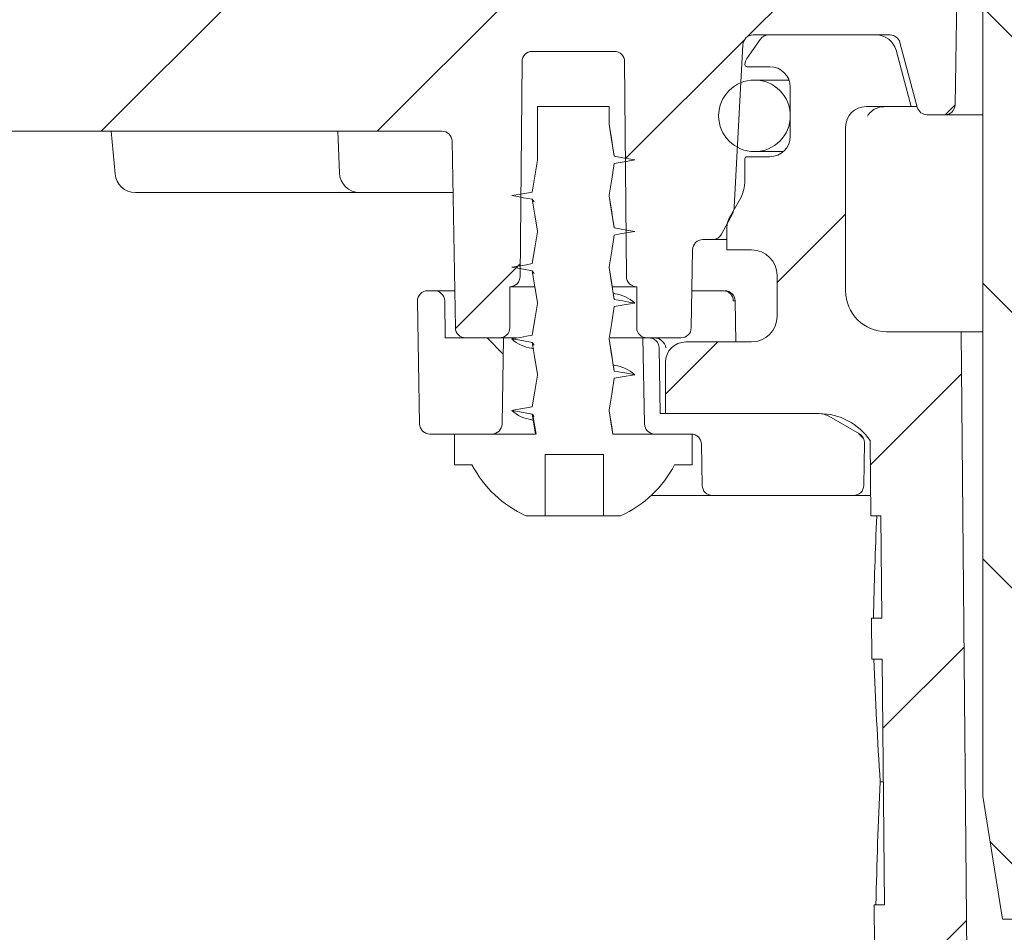
# Model space of a CAD drawing. Units: millimetres. Extents: x 191 to 684, y 171 to 542.
# Drawn here: x 322 to 370, y 300 to 345 of the extents above; entities that cross this region are included whole.
import ezdxf

# ---------------------------------------------------------------- set-up
doc = ezdxf.new("R2010")
doc.units = ezdxf.units.MM
doc.header["$LTSCALE"] = 3
doc.linetypes.add('SLD-Durchgehend', pattern=[0])
doc.layers.add('MAßLINIE_MAßZEICHNUNGEN', color=7, linetype='SLD-Durchgehend')
doc.styles.add('SLDTEXTSTYLE0', font='Opinion Pro')
doc.dimstyles.new('SLDDIMSTYLE0', dxfattribs={"dimtxt": 15.875, "dimasz": 10.5, "dimexe": 0, "dimexo": 0.0625, "dimgap": 3.96875, "dimtad": 0, "dimdec": 0, "dimrnd": 1e-09, "dimzin": 12, "dimdsep": 46, "dimtxsty": 'SLDTEXTSTYLE0', "dimsah": 1, "dimcen": 0.09, "dimadec": 0, "dimazin": 3, "dimtfac": 1, "dimtdec": 0, "dimtofl": 0, "dimtmove": 0, "dimatfit": 3, "dimfxl": 0, "dimfrac": 2, "dimtolj": 1, "dimtzin": 12, "dimarcsym": 0})

# ---------------------------------------------------------------- blocks, each defined once
blk = doc.blocks.new('_D_6')
at = {"layer": 'MAßLINIE_MAßZEICHNUNGEN', "color": 7}
for p, q in [((234.759, 420.858), (234.759, 359.818)), ((234.759, 212.588), (234.759, 280.707)), ((401.243, 212.588), (231.759, 212.588))]:
    blk.add_line(p, q, dxfattribs=at)
for points in [[(234.759, 420.858), (230.259, 410.358), (239.259, 410.358)], [(234.759, 212.588), (239.259, 223.088), (230.259, 223.088)]]:
    blk.add_solid(points, dxfattribs=at)
at = {"layer": 'MAßLINIE_MAßZEICHNUNGEN', "color": 7, "char_height": 15.875, "attachment_point": 1, "rotation": 90, "style": 'SLDTEXTSTYLE0'}
for s, insert in [('max. 221', (237.522, 280.707)), ('min. 188', (213.592, 282.53))]:
    blk.add_mtext(s, dxfattribs=dict(at, insert=insert))

msp = doc.modelspace()

# ---------------------------------------------------------------- hatches: boundary and pattern name
at = {"linetype": 'SLD-Durchgehend', "lineweight": 18}
h = msp.add_hatch(dxfattribs=at)
h.set_pattern_fill('ANSI31', scale=3, angle=90, style=0)
edge = h.paths.add_edge_path(flags=0)
edge.add_arc((328.942, 412.358), 0.3, 90, 170)
edge.add_line((328.647, 412.41), (327.853, 407.906))
edge.add_arc((327.557, 407.958), 0.3, 270, 350, ccw=False)
edge.add_line((327.557, 407.658), (318.511, 407.658))
edge.add_line((318.511, 407.658), (318.493, 406.658))
edge.add_line((318.493, 406.658), (317.603, 406.658))
edge.add_line((317.603, 406.658), (317.393, 394.658))
edge.add_line((317.393, 394.658), (313.593, 394.658))
edge.add_line((313.593, 394.658), (313.384, 406.658))
edge.add_line((313.384, 406.658), (312.493, 406.658))
edge.add_line((312.493, 406.658), (312.466, 408.199))
edge.add_arc((315.71, 417.658), 10, 245, 251.0717, ccw=False)
edge.add_line((311.484, 408.595), (291.642, 417.848))
edge.add_arc((278.964, 390.658), 30, 65, 90)
edge.add_line((278.964, 420.658), (275.243, 420.658))
edge.add_line((275.243, 420.658), (275.278, 418.652))
edge.add_line((275.278, 418.652), (283.903, 417.131))
edge.add_arc((279.214, 390.542), 27, 65, 80, ccw=False)
edge.add_line((290.625, 415.012), (310.779, 405.614))
edge.add_line((310.779, 405.614), (310.988, 393.632))
edge.add_arc((312.488, 393.658), 1.5, 181, 270)
edge.add_line((312.488, 392.158), (318.499, 392.158))
edge.add_arc((318.499, 393.658), 1.5, 270, 359)
edge.add_line((319.999, 393.632), (320.008, 394.158))
edge.add_line((320.008, 394.158), (332.312, 394.158))
edge.add_line((332.312, 394.158), (332.312, 394.225))
edge.add_arc((336.361, 397.158), 5, 215.9228, 270)
edge.add_line((336.361, 392.158), (347.258, 392.158))
edge.add_line((347.258, 392.158), (350.486, 383.29))
edge.add_arc((354.244, 384.658), 4, 200, 270)
edge.add_line((354.244, 380.658), (357.378, 380.658))
edge.add_line((357.378, 380.658), (357.378, 380.358))
edge.add_line((357.378, 380.358), (357.839, 380.358))
edge.add_line((357.839, 380.358), (357.839, 380.658))
edge.add_line((357.839, 380.658), (360.155, 380.658))
edge.add_line((360.155, 380.658), (360.155, 380.358))
edge.add_line((360.155, 380.358), (360.628, 380.358))
edge.add_line((360.628, 380.358), (360.628, 380.658))
edge.add_line((360.628, 380.658), (365.743, 380.658))
edge.add_arc((365.743, 377.658), 3, 0, 90, ccw=False)
edge.add_line((368.743, 377.658), (368.743, 306.658))
edge.add_line((368.743, 306.658), (369.704, 300.658))
edge.add_line((369.704, 300.658), (371.885, 300.658))
edge.add_line((371.885, 300.658), (371.959, 374.343))
edge.add_line((371.959, 374.343), (371.907, 377.303))
edge.add_arc((365.908, 377.198), 6, 1, 90)
edge.add_line((365.908, 383.198), (354.412, 383.198))
edge.add_arc((354.412, 384.198), 1, 200, 270, ccw=False)
edge.add_line((353.472, 383.856), (350.127, 393.046))
edge.add_arc((346.368, 391.678), 4, 20, 90)
edge.add_line((346.368, 395.678), (336.334, 395.678))
edge.add_arc((336.334, 397.678), 2, 183, 270, ccw=False)
edge.add_line((334.336, 397.574), (333.518, 413.185))
edge.add_arc((333.019, 413.158), 0.5, 3, 90)
edge.add_line((333.019, 413.658), (331.089, 413.658))
edge.add_arc((331.089, 413.158), 0.5, 90, 179)
edge.add_line((330.59, 413.167), (330.586, 412.953))
edge.add_arc((330.286, 412.958), 0.3, 270, 359, ccw=False)
edge.add_line((330.286, 412.658), (328.942, 412.658))
h = msp.add_hatch(dxfattribs=at)
h.set_pattern_fill('ANSI31', scale=3, style=0)
edge = h.paths.add_edge_path(flags=0)
edge.add_line((308.662, 345.839), (303.772, 347.619))
edge.add_line((303.772, 347.619), (303.174, 348.901))
edge.add_line((303.174, 348.901), (301.893, 348.303))
edge.add_line((301.893, 348.303), (300.04, 348.977))
edge.add_arc((299.014, 346.158), 3, 70, 90)
edge.add_line((299.014, 349.158), (295.048, 349.158))
edge.add_arc((295.048, 348.658), 0.5, 90, 180.5)
edge.add_line((294.548, 348.654), (294.57, 346.154))
edge.add_arc((295.07, 346.158), 0.5, 180.5, 269.0762)
edge.add_arc((295.013, 342.659), 3, 70, 89.0762, ccw=False)
edge.add_line((296.039, 345.478), (312.905, 339.339))
edge.add_arc((313.931, 342.158), 3, 250, 270)
edge.add_line((313.931, 339.158), (342.326, 339.158))
edge.add_arc((342.326, 338.658), 0.5, 1, 90, ccw=False)
edge.add_line((342.826, 338.667), (342.985, 329.55))
edge.add_arc((343.485, 329.558), 0.5, 181, 270)
edge.add_line((343.485, 329.058), (344.775, 329.058))
edge.add_line((344.775, 329.058), (345.143, 329.058))
edge.add_arc((345.143, 329.558), 0.5, 270, 360)
edge.add_line((345.643, 329.558), (345.643, 331.558))
edge.add_line((345.643, 331.558), (345.647, 331.558))
edge.add_arc((345.647, 332.058), 0.5, 270, 359.5)
edge.add_line((346.147, 332.054), (346.239, 342.563))
edge.add_arc((346.739, 342.558), 0.5, 90, 179.5, ccw=False)
edge.add_line((346.739, 343.058), (350.748, 343.058))
edge.add_arc((350.748, 342.558), 0.5, 0.5, 90, ccw=False)
edge.add_line((351.248, 342.563), (351.339, 332.054))
edge.add_arc((351.839, 332.058), 0.5, 180.5, 270)
edge.add_line((351.839, 331.558), (351.843, 331.558))
edge.add_line((351.843, 331.558), (351.843, 329.558))
edge.add_arc((352.343, 329.558), 0.5, 180, 270)
edge.add_line((352.343, 329.058), (352.711, 329.058))
edge.add_line((352.711, 329.058), (354.002, 329.058))
edge.add_arc((354.002, 329.558), 0.5, 270, 359)
edge.add_line((354.502, 329.55), (354.569, 333.367))
edge.add_arc((355.069, 333.358), 0.5, 90, 179, ccw=False)
edge.add_line((355.069, 333.858), (355.541, 333.858))
edge.add_arc((355.541, 334.358), 0.5, 270, 332)
edge.add_line((355.982, 334.124), (356.511, 335.118))
edge.add_arc((355.804, 335.493), 0.8, 332, 357)
edge.add_line((356.603, 335.451), (357.018, 343.369))
edge.add_arc((357.534, 343.342), 0.517, 90, 177, ccw=False)
edge.add_line((357.534, 343.858), (364.215, 343.858))
edge.add_arc((364.215, 343.358), 0.5, 15, 90, ccw=False)
edge.add_line((364.698, 343.488), (365.544, 340.329))
edge.add_arc((366.027, 340.458), 0.5, 195, 270)
edge.add_line((366.027, 339.958), (366.891, 339.958))
edge.add_arc((366.891, 340.458), 0.5, 270, 359)
edge.add_line((367.391, 340.45), (367.508, 347.123))
edge.add_arc((365.508, 347.158), 2, 359, 450)
edge.add_line((365.508, 349.158), (363.072, 349.158))
edge.add_arc((363.072, 346.158), 3, 90, 110)
edge.add_line((362.046, 348.977), (360.194, 348.303))
edge.add_line((360.194, 348.303), (358.912, 348.901))
edge.add_line((358.912, 348.901), (358.315, 347.619))
edge.add_line((358.315, 347.619), (353.424, 345.839))
edge.add_arc((352.398, 348.658), 3, 270, 290, ccw=False)
edge.add_line((352.398, 345.658), (350.927, 345.658))
edge.add_line((350.927, 345.658), (349.927, 346.658))
edge.add_line((349.927, 346.658), (348.927, 345.658))
edge.add_line((348.927, 345.658), (343.743, 345.658))
edge.add_line((343.743, 345.658), (342.743, 346.658))
edge.add_line((342.743, 346.658), (341.743, 345.658))
edge.add_line((341.743, 345.658), (320.743, 345.658))
edge.add_line((320.743, 345.658), (319.743, 346.658))
edge.add_line((319.743, 346.658), (318.743, 345.658))
edge.add_line((318.743, 345.658), (313.16, 345.658))
edge.add_line((313.16, 345.658), (312.16, 346.658))
edge.add_line((312.16, 346.658), (311.16, 345.658))
edge.add_line((311.16, 345.658), (309.689, 345.658))
edge.add_arc((309.689, 348.658), 3, 250, 270, ccw=False)
h = msp.add_hatch(dxfattribs=at)
h.set_pattern_fill('ANSI31', scale=3, style=0)
edge = h.paths.add_edge_path(flags=0)
edge.add_arc((641.936, 4172.278), 3960.21, 267.088451, 267.65)
edge.add_line((479.552, 215.398), (546.533, 212.649))
edge.add_line((546.533, 212.649), (550.033, 213.425))
edge.add_line((550.033, 213.425), (550.084, 214.586))
edge.add_line((550.084, 214.586), (428.876, 220.514))
edge.add_arc((430.537, 254.473), 34, 229.175, 267.2, ccw=False)
edge.add_arc((432.433, 256.668), 36.9, 188.2729, 229.175, ccw=False)
edge.add_line((395.917, 251.358), (397.743, 251.358))
edge.add_line((397.743, 251.358), (397.743, 254.858))
edge.add_line((397.743, 254.858), (396.243, 256.358))
edge.add_line((396.243, 256.358), (378.241, 256.358))
edge.add_arc((378.241, 266.358), 10, 180.5, 270, ccw=False)
edge.add_line((368.242, 266.271), (367.691, 329.358))
edge.add_line((367.691, 329.358), (364.043, 329.358))
edge.add_arc((364.043, 331.358), 2, 180, 270, ccw=False)
edge.add_line((362.043, 331.358), (362.043, 339.358))
edge.add_arc((363.043, 339.358), 1, 90, 180, ccw=False)
edge.add_line((363.043, 340.358), (365.243, 340.358))
edge.add_line((365.243, 340.358), (364.504, 343.117))
edge.add_arc((363.538, 342.858), 1, 15, 90)
edge.add_line((363.538, 343.858), (358.283, 343.858))
edge.add_arc((358.283, 343.358), 0.5, 90, 145)
edge.add_line((357.873, 343.645), (357.219, 342.71))
edge.add_arc((357.628, 342.423), 0.5, 145, 180)
edge.add_line((357.128, 342.423), (357.128, 342.408))
edge.add_arc((357.228, 342.408), 0.1, 180, 270)
edge.add_line((357.228, 342.308), (358.343, 342.308))
edge.add_arc((358.343, 341.308), 1, 0, 90, ccw=False)
edge.add_line((359.343, 341.308), (359.343, 338.908))
edge.add_arc((358.343, 338.908), 1, 270, 360, ccw=False)
edge.add_line((358.343, 337.908), (357.228, 337.908))
edge.add_arc((357.228, 337.808), 0.1, 90, 180)
edge.add_line((357.128, 337.808), (357.128, 336.781))
edge.add_arc((355.128, 336.781), 2, 330, 360, ccw=False)
edge.add_line((356.86, 335.781), (356.377, 334.944))
edge.add_arc((357.243, 334.444), 1, 150, 180)
edge.add_line((356.243, 334.444), (356.243, 333.358))
edge.add_line((356.243, 333.358), (357.45, 333.358))
edge.add_arc((357.45, 332.108), 1.25, 0, 90, ccw=False)
edge.add_line((358.7, 332.108), (358.7, 330.108))
edge.add_arc((357.45, 330.108), 1.25, 270, 360, ccw=False)
edge.add_line((357.45, 328.858), (354.243, 328.858))
edge.add_arc((354.243, 327.858), 1, 90, 180)
edge.add_line((353.243, 327.858), (353.243, 325.358))
edge.add_line((353.243, 325.358), (360.752, 325.358))
edge.add_arc((360.752, 322.358), 3, 34.0573, 90, ccw=False)
edge.add_line((363.237, 324.038), (363.27, 320.358))
edge.add_line((363.27, 320.358), (363.77, 320.358))
edge.add_line((363.77, 320.358), (363.813, 315.358))
edge.add_line((363.813, 315.358), (363.313, 315.358))
edge.add_line((363.313, 315.358), (363.331, 313.358))
edge.add_line((363.331, 313.358), (363.831, 313.358))
edge.add_line((363.831, 313.358), (363.935, 301.358))
edge.add_line((363.935, 301.358), (363.435, 301.358))
edge.add_line((363.435, 301.358), (363.453, 299.358))
edge.add_line((363.453, 299.358), (363.953, 299.358))
edge.add_line((363.953, 299.358), (363.962, 298.319))
edge.add_line((363.962, 298.319), (364.443, 298.319))
edge.add_line((364.443, 298.319), (364.443, 297.482))
edge.add_line((364.443, 297.482), (363.943, 297.482))
edge.add_line((363.943, 297.482), (363.943, 297.399))
edge.add_line((363.943, 297.399), (364.443, 297.399))
edge.add_line((364.443, 297.399), (364.443, 293.575))
edge.add_line((364.443, 293.575), (363.943, 293.575))
edge.add_line((363.943, 293.575), (363.943, 293.071))
edge.add_line((363.943, 293.071), (364.443, 293.071))
edge.add_line((364.443, 293.071), (364.443, 291.973))
edge.add_line((364.443, 291.973), (363.943, 291.973))
edge.add_line((363.943, 291.973), (363.943, 291.796))
edge.add_line((363.943, 291.796), (364.443, 291.796))
edge.add_line((364.443, 291.796), (364.443, 288.398))
edge.add_line((364.443, 288.398), (364.048, 288.398))
edge.add_line((364.048, 288.398), (364.058, 287.358))
edge.add_line((364.058, 287.358), (363.558, 287.358))
edge.add_line((363.558, 287.358), (363.575, 285.358))
edge.add_line((363.575, 285.358), (364.075, 285.358))
edge.add_line((364.075, 285.358), (364.18, 273.358))
edge.add_line((364.18, 273.358), (363.68, 273.358))
edge.add_line((363.68, 273.358), (363.697, 271.358))
edge.add_line((363.697, 271.358), (364.197, 271.358))
edge.add_line((364.197, 271.358), (364.248, 265.48))
edge.add_line((364.248, 265.48), (363.848, 265.48))
edge.add_line((363.848, 265.48), (363.852, 265.089))
edge.add_line((363.852, 265.089), (364.252, 265.089))
edge.add_line((364.252, 265.089), (364.302, 259.358))
edge.add_line((364.302, 259.358), (363.802, 259.358))
edge.add_line((363.802, 259.358), (363.846, 254.341))
edge.add_line((363.846, 254.341), (363.35, 253.845))
edge.add_line((363.35, 253.845), (364.231, 252.859))
edge.add_arc((365.35, 253.858), 1.5, 221.7842, 270)
edge.add_line((365.35, 252.358), (366.4, 252.358))
edge.add_arc((366.4, 254.358), 2, 270, 349.9728)
edge.add_arc((369.601, 253.792), 1.25, 55.4864, 169.9728, ccw=False)
edge.add_arc((378.241, 266.358), 14, 235.4864, 270)
edge.add_line((378.241, 252.358), (391.074, 252.358))
edge.add_arc((391.074, 249.358), 3, 10.0225, 90, ccw=False)
edge.add_arc((432.433, 256.668), 39, 190.0225, 220.1912)
edge.add_arc((400.35, 229.564), 3, 3, 40.1912, ccw=False)
edge.add_line((403.346, 229.721), (404.243, 212.588))
edge.add_line((404.243, 212.588), (407.243, 212.588))
edge.add_line((407.243, 212.588), (407.679, 220.9))
edge.add_arc((410.675, 220.743), 3, 58.7981, 177, ccw=False)
edge.add_arc((432.433, 256.668), 39, 238.7981, 250.7376)
edge.add_arc((418.578, 217.019), 3, 41.8371, 70.7376, ccw=False)
edge.add_arc((431.243, 228.358), 14, 221.8371, 240.0922)
edge.add_arc((425.011, 217.523), 1.5, 240.0922, 302.8173)
edge.add_arc((431.243, 207.858), 10, 57.1827, 122.8173, ccw=False)
edge.add_arc((437.476, 217.523), 1.5, 237.1827, 299.9078)
edge.add_arc((431.243, 228.358), 14, 299.9078, 303.5051)
edge.add_arc((440.628, 214.183), 3, 87.0885, 123.5051, ccw=False)
h = msp.add_hatch(dxfattribs=at)
h.set_pattern_fill('ANSI31', scale=3, angle=90, style=0)
edge = h.paths.add_edge_path(flags=0)
edge.add_arc((357.593, 339.908), 1.75, 0, 360)
h = msp.add_hatch(dxfattribs=at)
h.set_pattern_fill('DIN 201 Stahl und Stahlguss', scale=3, style=0, pattern_type=2)
h.set_pattern_definition([(45, (0, 0), (-121.233, 121.233), []), (45, (40.41, 0), (-121.233, 121.233), []), (45, (80.82, 0), (-121.233, 121.233), []), (45, (121.23, 0), (-121.23, 121.23), [])])
edge = h.paths.add_edge_path(flags=0)
edge.add_line((350.743, 337.935), (350.493, 339.483))
edge.add_line((350.493, 339.483), (350.493, 340.358))
edge.add_line((350.493, 340.358), (346.993, 340.358))
edge.add_line((346.993, 340.358), (346.993, 337.733))
edge.add_line((346.993, 337.733), (346.743, 336.185))
edge.add_line((346.743, 336.185), (345.743, 336.008))
edge.add_line((345.743, 336.008), (346.743, 335.832))
edge.add_line((346.743, 335.832), (346.993, 334.283))
edge.add_line((346.993, 334.283), (346.993, 334.233))
edge.add_line((346.993, 334.233), (346.743, 332.685))
edge.add_line((346.743, 332.685), (345.743, 332.508))
edge.add_line((345.743, 332.508), (346.743, 332.332))
edge.add_line((346.743, 332.332), (346.993, 330.783))
edge.add_line((346.993, 330.783), (346.993, 330.733))
edge.add_line((346.993, 330.733), (346.743, 329.185))
edge.add_line((346.743, 329.185), (345.743, 329.008))
edge.add_line((345.743, 329.008), (346.743, 328.832))
edge.add_line((346.743, 328.832), (346.993, 327.283))
edge.add_line((346.993, 327.283), (346.993, 327.233))
edge.add_line((346.993, 327.233), (346.743, 325.685))
edge.add_line((346.743, 325.685), (345.743, 325.508))
edge.add_line((345.743, 325.508), (346.743, 325.332))
edge.add_line((346.743, 325.332), (346.901, 324.358))
edge.add_line((346.901, 324.358), (342.943, 324.358))
edge.add_line((342.943, 324.358), (342.943, 322.858))
edge.add_line((342.943, 322.858), (343.793, 322.858))
edge.add_arc((348.743, 325.442), 5.584, 207.5632, 245.5682)
edge.add_line((346.434, 320.358), (347.364, 320.358))
edge.add_line((347.364, 320.358), (347.364, 323.358))
edge.add_line((347.364, 323.358), (350.216, 323.358))
edge.add_line((350.216, 323.358), (350.216, 320.358))
edge.add_line((350.216, 320.358), (351.053, 320.358))
edge.add_arc((348.743, 325.442), 5.584, 294.4318, 332.4368)
edge.add_line((353.693, 322.858), (354.543, 322.858))
edge.add_line((354.543, 322.858), (354.543, 324.358))
edge.add_line((354.543, 324.358), (350.675, 324.358))
edge.add_line((350.675, 324.358), (350.493, 325.483))
edge.add_line((350.493, 325.483), (350.493, 325.533))
edge.add_line((350.493, 325.533), (350.743, 327.082))
edge.add_line((350.743, 327.082), (351.743, 327.258))
edge.add_line((351.743, 327.258), (350.743, 327.435))
edge.add_line((350.743, 327.435), (350.493, 328.983))
edge.add_line((350.493, 328.983), (350.493, 329.033))
edge.add_line((350.493, 329.033), (350.743, 330.582))
edge.add_line((350.743, 330.582), (351.743, 330.758))
edge.add_line((351.743, 330.758), (350.743, 330.935))
edge.add_line((350.743, 330.935), (350.493, 332.483))
edge.add_line((350.493, 332.483), (350.493, 332.533))
edge.add_line((350.493, 332.533), (350.743, 334.082))
edge.add_line((350.743, 334.082), (351.743, 334.258))
edge.add_line((351.743, 334.258), (350.743, 334.435))
edge.add_line((350.743, 334.435), (350.493, 335.983))
edge.add_line((350.493, 335.983), (350.493, 336.033))
edge.add_line((350.493, 336.033), (350.743, 337.582))
edge.add_line((350.743, 337.582), (351.743, 337.758))
edge.add_line((351.743, 337.758), (350.743, 337.935))
h = msp.add_hatch(dxfattribs=at)
h.set_pattern_fill('ANSI34', scale=3, angle=90, style=0)
edge = h.paths.add_edge_path(flags=0)
edge.add_arc((341.962, 330.858), 0.5, 1, 90)
edge.add_line((341.962, 331.358), (341.63, 331.358))
edge.add_arc((341.63, 330.858), 0.5, 90, 181)
edge.add_line((341.13, 330.85), (341.235, 324.85))
edge.add_arc((341.735, 324.858), 0.5, 181, 270)
edge.add_line((341.735, 324.358), (344.767, 324.358))
edge.add_arc((344.767, 324.858), 0.5, 270, 359)
edge.add_line((345.267, 324.85), (345.34, 329.058))
edge.add_line((345.34, 329.058), (342.493, 329.058))
edge.add_line((342.493, 329.058), (342.462, 330.867))
h = msp.add_hatch(dxfattribs=at)
h.set_pattern_fill('ANSI34', scale=3, angle=90, style=0)
edge = h.paths.add_edge_path(flags=0)
edge.add_arc((360.725, 324.358), 1, 60, 90)
edge.add_line((360.725, 325.358), (352.993, 325.358))
edge.add_line((352.993, 325.358), (352.937, 328.567))
edge.add_arc((352.437, 328.558), 0.5, 1, 90)
edge.add_line((352.437, 329.058), (352.146, 329.058))
edge.add_line((352.146, 329.058), (352.22, 324.85))
edge.add_arc((352.72, 324.858), 0.5, 181, 270)
edge.add_line((352.72, 324.358), (354.502, 324.358))
edge.add_arc((354.502, 323.858), 0.5, 1, 90, ccw=False)
edge.add_line((355.002, 323.867), (355.037, 321.85))
edge.add_arc((355.537, 321.858), 0.5, 181, 270)
edge.add_line((355.537, 321.358), (362.432, 321.358))
edge.add_arc((362.432, 321.858), 0.5, 270, 359)
edge.add_line((362.932, 321.85), (362.968, 323.921))
edge.add_arc((362.468, 323.929), 0.5, 359, 420)
edge.add_line((362.718, 324.362), (361.225, 325.224))

# ---------------------------------------------------------------- linework, layer by layer
at = {"color": 7, "linetype": 'SLD-Durchgehend', "lineweight": 18}
for p, q in [((368.743, 377.658), (368.743, 306.658)), ((367.508, 347.123), (367.391, 340.45)), ((364.215, 343.858), (357.534, 343.858)), ((363.538, 343.858), (358.283, 343.858)), ((357.018, 343.369), (356.603, 335.451)), ((357.873, 343.645), (357.219, 342.71)), ((365.544, 340.329), (364.698, 343.488)), ((350.748, 343.058), (346.739, 343.058)), ((365.243, 340.358), (364.504, 343.117)), ((346.147, 332.054), (346.239, 342.563)), ((351.248, 342.563), (351.339, 332.054)), ((357.128, 342.423), (357.128, 342.408)), ((357.228, 342.308), (358.343, 342.308)), ((359.28, 341.658), (357.593, 341.658)), ((359.343, 341.308), (359.343, 338.908)), ((346.993, 340.358), (346.993, 337.733)), ((346.993, 340.358), (350.493, 340.358)), ((350.493, 339.483), (350.493, 340.358)), ((363.043, 340.358), (365.243, 340.358)), ((365.536, 340.358), (365.243, 340.358)), ((366.891, 339.958), (366.027, 339.958)), ((368.743, 339.958), (366.891, 339.958)), ((313.931, 339.158), (342.326, 339.158)), ((326.18, 339.158), (326.363, 337.071)), ((337.322, 337.123), (337.251, 339.158)), ((362.043, 331.358), (362.043, 339.358)), ((342.985, 329.55), (342.826, 338.667)), ((357.593, 338.158), (359.005, 338.158)), ((357.128, 337.808), (357.128, 336.781)), ((358.343, 337.908), (357.228, 337.908)), ((338.321, 336.158), (327.359, 336.158)), ((342.084, 336.158), (338.321, 336.158)), ((342.869, 336.158), (342.084, 336.158)), ((346.743, 335.832), (346.83, 335.707)), ((350.493, 335.983), (350.493, 336.033)), ((356.86, 335.781), (356.377, 334.944)), ((356.511, 335.118), (355.982, 334.124)), ((346.993, 334.283), (346.993, 334.233)), ((356.243, 334.444), (356.243, 333.358)), ((355.541, 333.858), (355.069, 333.858)), ((356.243, 333.858), (355.541, 333.858)), ((354.569, 333.367), (354.502, 329.55)), ((356.243, 333.358), (357.45, 333.358)), ((346.743, 332.332), (346.83, 332.207)), ((350.493, 332.483), (350.493, 332.533)), ((358.7, 332.108), (358.7, 330.108)), ((341.962, 331.358), (341.63, 331.358)), ((341.962, 331.358), (342.953, 331.358)), ((345.647, 331.558), (345.643, 331.558)), ((345.643, 329.558), (345.643, 331.558)), ((346.857, 331.558), (345.647, 331.558)), ((351.839, 331.558), (350.671, 331.558)), ((351.843, 331.558), (351.839, 331.558)), ((351.843, 331.558), (351.843, 329.558)), ((354.534, 331.358), (356.08, 331.358)), ((341.13, 330.85), (341.235, 324.85)), ((342.493, 329.058), (342.462, 330.867)), ((350.792, 331.21), (350.697, 331.236)), ((356.683, 328.858), (356.655, 330.866)), ((346.993, 330.783), (346.993, 330.733)), ((345.34, 329.058), (342.493, 329.058)), ((344.775, 329.058), (343.485, 329.058)), ((345.143, 329.058), (344.775, 329.058)), ((345.267, 324.85), (345.34, 329.058)), ((345.98, 329.058), (345.34, 329.058)), ((350.493, 328.983), (350.493, 329.033)), ((352.146, 329.058), (350.542, 329.058)), ((352.146, 329.058), (352.22, 324.85)), ((352.437, 329.058), (352.146, 329.058)), ((352.711, 329.058), (352.343, 329.058)), ((354.002, 329.058), (352.711, 329.058)), ((367.691, 329.358), (364.043, 329.358)), ((368.242, 266.271), (367.691, 329.358)), ((368.743, 329.358), (367.691, 329.358)), ((346.695, 328.557), (346.82, 328.523)), ((346.743, 328.832), (346.83, 328.707)), ((352.993, 325.358), (352.937, 328.567)), ((357.45, 328.858), (354.243, 328.858)), ((350.792, 327.71), (350.697, 327.736)), ((353.243, 327.858), (353.243, 325.358)), ((346.993, 327.283), (346.993, 327.233)), ((346.743, 325.332), (346.83, 325.207)), ((350.493, 325.483), (350.493, 325.533)), ((360.725, 325.358), (352.993, 325.358)), ((353.243, 325.358), (360.752, 325.358)), ((361.225, 325.224), (362.718, 324.362)), ((346.695, 325.057), (346.82, 325.023)), ((341.735, 324.358), (344.767, 324.358)), ((342.943, 324.358), (342.943, 322.858)), ((346.901, 324.358), (342.943, 324.358)), ((354.543, 324.358), (350.675, 324.358)), ((352.72, 324.358), (354.502, 324.358)), ((354.543, 322.858), (354.543, 324.358)), ((355.002, 323.867), (355.037, 321.85)), ((362.932, 321.85), (362.968, 323.921)), ((363.27, 320.358), (363.237, 324.038)), ((347.364, 323.358), (350.216, 323.358)), ((347.364, 323.358), (347.364, 320.358)), ((347.367, 320.358), (347.367, 323.358)), ((350.216, 320.358), (350.216, 323.358)), ((342.943, 322.858), (343.793, 322.858)), ((353.693, 322.858), (354.543, 322.858)), ((355.537, 321.358), (352.551, 321.358)), ((355.537, 321.358), (362.432, 321.358)), ((363.261, 321.358), (362.432, 321.358)), ((346.434, 320.358), (347.364, 320.358)), ((347.364, 320.358), (347.367, 320.358)), ((347.367, 320.358), (347.706, 320.358)), ((347.706, 320.358), (348.195, 320.358)), ((348.195, 320.358), (348.484, 320.358)), ((348.484, 320.358), (349.003, 320.358)), ((349.003, 320.358), (349.205, 320.358)), ((349.205, 320.358), (349.561, 320.358)), ((349.561, 320.358), (350.216, 320.358)), ((350.216, 320.358), (351.053, 320.358)), ((363.77, 320.358), (363.27, 320.358)), ((363.77, 320.358), (363.813, 315.358)), ((363.331, 313.358), (363.313, 315.358)), ((363.813, 315.358), (363.313, 315.358)), ((363.831, 313.358), (363.331, 313.358)), ((363.831, 313.358), (363.935, 301.358)), ((363.883, 307.358), (363.738, 307.358)), ((368.743, 306.658), (369.704, 300.658)), ((363.453, 299.358), (363.435, 301.358)), ((363.435, 301.358), (363.935, 301.358)), ((369.704, 300.658), (371.885, 300.658))]:
    msp.add_line(p, q, dxfattribs=at)
at = {"color": 7, "linetype": 'SLD-Durchgehend', "lineweight": 18, "flags": 128}
for points in [[(363.117, 339.898), (363.117, 339.897), (363.145, 339.949), (363.226, 340.057), (363.44, 340.231), (363.759, 340.346), (363.908, 340.341)], [(350.741, 337.963), (350.616, 338.739), (350.493, 339.499)], [(350.743, 337.935), (350.681, 338.323), (350.618, 338.712), (350.493, 339.483)], [(346.993, 337.733), (346.931, 337.345), (346.868, 336.956), (346.743, 336.185)], [(350.493, 336.033), (350.556, 336.422), (350.619, 336.811), (350.743, 337.582)], [(351.743, 337.758), (351.456, 337.809), (351.168, 337.86), (350.743, 337.935)], [(350.743, 337.582), (351.031, 337.633), (351.319, 337.683), (351.743, 337.758)], [(346.743, 336.185), (346.456, 336.134), (346.168, 336.083), (345.743, 336.008)], [(345.743, 336.008), (346.031, 335.958), (346.319, 335.907), (346.743, 335.832)], [(346.743, 335.832), (346.806, 335.443), (346.869, 335.054), (346.993, 334.283)], [(350.741, 334.463), (350.616, 335.239), (350.493, 335.999)], [(350.743, 334.435), (350.681, 334.823), (350.618, 335.212), (350.493, 335.983)], [(346.993, 334.233), (346.931, 333.845), (346.868, 333.456), (346.743, 332.685)], [(351.743, 334.258), (351.456, 334.309), (351.168, 334.36), (350.743, 334.435)], [(350.743, 334.082), (351.031, 334.133), (351.319, 334.183), (351.743, 334.258)], [(350.493, 332.533), (350.556, 332.922), (350.619, 333.311), (350.743, 334.082)], [(346.743, 332.685), (346.456, 332.634), (346.168, 332.583), (345.743, 332.508)], [(345.743, 332.508), (346.031, 332.458), (346.319, 332.407), (346.743, 332.332)], [(346.743, 332.332), (346.806, 331.943), (346.869, 331.554), (346.993, 330.783)], [(350.741, 330.963), (350.616, 331.739), (350.493, 332.499)], [(350.743, 330.935), (350.681, 331.323), (350.618, 331.712), (350.493, 332.483)], [(351.743, 330.758), (351.456, 330.809), (351.168, 330.86), (350.743, 330.935)], [(356.625, 330.865), (356.598, 330.867), (356.556, 330.867)], [(346.993, 330.733), (346.931, 330.345), (346.868, 329.956), (346.743, 329.185)], [(350.493, 329.033), (350.556, 329.422), (350.619, 329.811), (350.743, 330.582)], [(350.743, 330.582), (351.031, 330.633), (351.319, 330.683), (351.743, 330.758)], [(346.743, 329.185), (346.456, 329.134), (346.168, 329.083), (345.743, 329.008)], [(345.743, 329.008), (346.031, 328.958), (346.319, 328.907), (346.743, 328.832)], [(350.741, 327.463), (350.616, 328.239), (350.493, 328.999)], [(350.743, 327.435), (350.681, 327.823), (350.618, 328.212), (350.493, 328.983)], [(346.743, 328.832), (346.806, 328.443), (346.869, 328.054), (346.993, 327.283)], [(346.993, 327.233), (346.931, 326.845), (346.868, 326.456), (346.743, 325.685)], [(350.493, 325.533), (350.556, 325.922), (350.619, 326.311), (350.743, 327.082)], [(351.743, 327.258), (351.456, 327.309), (351.168, 327.36), (350.743, 327.435)], [(350.743, 327.082), (351.031, 327.133), (351.319, 327.183), (351.743, 327.258)], [(346.743, 325.685), (346.456, 325.634), (346.168, 325.583), (345.743, 325.508)], [(345.743, 325.508), (346.031, 325.458), (346.319, 325.407), (346.743, 325.332)], [(346.743, 325.332), (346.806, 324.943), (346.869, 324.554), (346.901, 324.358)], [(346.791, 325.205), (346.869, 324.715), (346.926, 324.354)], [(350.677, 324.359), (350.616, 324.739), (350.493, 325.499)], [(350.675, 324.358), (350.618, 324.712), (350.493, 325.483)]]:
    msp.add_lwpolyline(points, dxfattribs=at)
at = {"color": 7, "linetype": 'SLD-Durchgehend', "lineweight": 18}
msp.add_circle((357.593, 339.908), 1.75, dxfattribs=at)
for centre, radius, start, end in [((357.534, 343.342), 0.517, 90, 177), ((358.283, 343.358), 0.5, 90, 145), ((363.538, 342.858), 1, 15, 90), ((364.215, 343.358), 0.5, 15, 90), ((346.739, 342.558), 0.5, 90, 179.5), ((350.748, 342.558), 0.5, 0.5, 90), ((357.628, 342.423), 0.5, 145, 180), ((357.228, 342.408), 0.1, 180, 270), ((358.343, 341.308), 1, 0, 90), ((363.043, 339.358), 1, 90, 180), ((366.027, 340.458), 0.5, 195, 270), ((366.891, 340.458), 0.5, 270, 359), ((342.326, 338.658), 0.5, 1, 90), ((358.343, 338.908), 1, 270, 0), ((357.228, 337.808), 0.1, 90, 180), ((338.321, 337.158), 1, 182, 270), ((327.359, 337.158), 1, 185, 270), ((355.128, 336.781), 2, 330, 0), ((355.804, 335.493), 0.8, 332, 357), ((357.243, 334.444), 1, 150, 180), ((355.069, 333.358), 0.5, 90, 179), ((355.541, 334.358), 0.5, 270, 332), ((357.45, 332.108), 1.25, 0, 90), ((345.647, 332.058), 0.5, 270, 359.5), ((351.839, 332.058), 0.5, 180.5, 270), ((341.63, 330.858), 0.5, 90, 181), ((341.962, 330.858), 0.5, 1, 90), ((356.068, 330.87), 0.488, 359.6302, 88.6289), ((356.15, 330.858), 0.5, 1.2432, 90.001), ((364.043, 331.358), 2, 180, 270), ((350.547, 329.464), 1.763, 47.2416, 82.7634), ((357.45, 330.108), 1.25, 270, 0), ((343.485, 329.558), 0.5, 181, 270), ((345.143, 329.558), 0.5, 270, 0), ((352.343, 329.558), 0.5, 180, 270), ((354.002, 329.558), 0.5, 270, 359), ((346.94, 330.303), 1.763, 227.2421, 262.763), ((352.437, 328.558), 0.5, 1, 90), ((352.693, 328.48), 0.578, 8.642, 89.9331), ((354.243, 327.858), 1, 90, 180), ((350.547, 325.964), 1.763, 47.2412, 82.7639), ((346.94, 326.803), 1.763, 227.2421, 262.763), ((360.725, 324.358), 1, 60, 90), ((360.752, 322.358), 3, 34.0573, 90), ((341.735, 324.858), 0.5, 181, 270), ((344.767, 324.858), 0.5, 270, 359), ((352.72, 324.858), 0.5, 181, 270), ((354.502, 323.858), 0.5, 1, 90), ((362.468, 323.929), 0.5, 359, 60), ((348.743, 325.442), 5.584, 207.5632, 245.5682), ((348.743, 325.442), 5.584, 294.4318, 332.4368), ((355.537, 321.858), 0.5, 181, 270), ((362.432, 321.858), 0.5, 270, 359)]:
    msp.add_arc(centre, radius, start, end, dxfattribs=at)
for centre, major_axis, start_param, end_param in [((431.243, 311.136), (0, 117.595), 1.49229, 1.534881), ((431.243, 321.138), (0, 117.746), 1.636917, 1.688095), ((431.243, 297.133), (0, 117.383), 1.483572, 1.534789)]:
    msp.add_ellipse(centre, major_axis=major_axis, ratio=0.577284, start_param=start_param, end_param=end_param, dxfattribs=at)

# ---------------------------------------------------------------- dimensions: what is measured, and where the dimension line sits
at = {"layer": 'MAßLINIE_MAßZEICHNUNGEN', "color": 7}
dim = msp.add_linear_dim(base=(234.759, 212.588), p1=(191.243, 420.858), p2=(404.243, 212.588), angle=90, text='min. 188\\Pmax. 221', dimstyle='SLDDIMSTYLE0', dxfattribs=at)
dim.commit()
dim.dimension.update_dxf_attribs({"geometry": '_D_6', "text_midpoint": (234.759, 320.262), "dimtype": 160})

doc.saveas('drawing.dxf')
